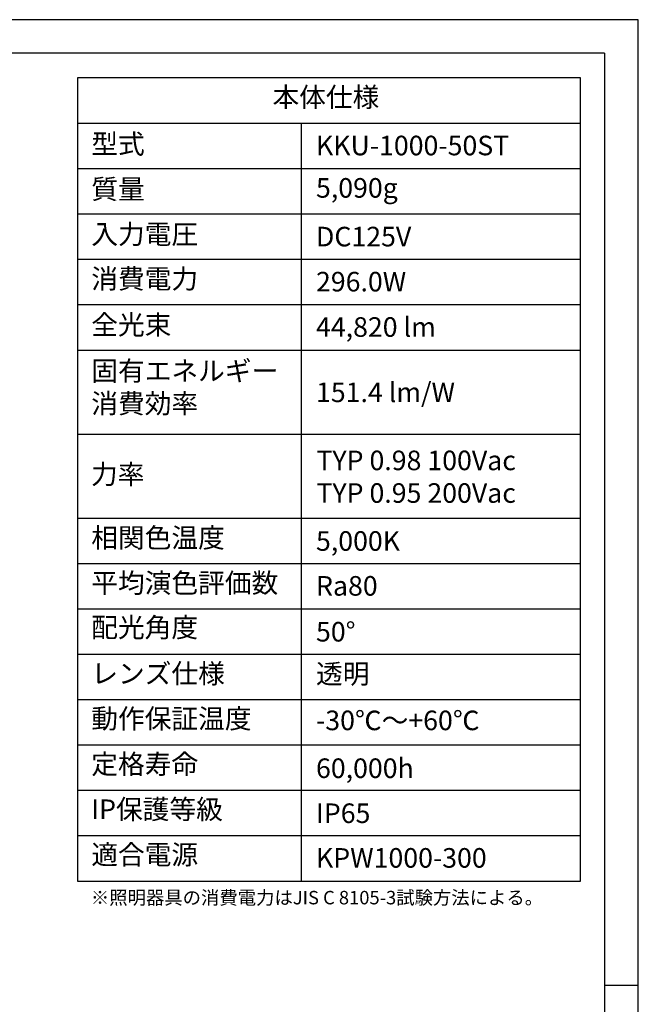
# Model space of a CAD drawing. Extents: x 25 to 435, y 25 to 312.
# Drawn here: x 343 to 435, y 166 to 312 of the extents above; entities that cross this region are included whole.
import ezdxf

# ---------------------------------------------------------------- set-up
doc = ezdxf.new("R2010")
doc.units = 0
doc.header["$LTSCALE"] = 5
doc.linetypes.add('SLD-実線', pattern=[0])
for name, color, linetype in [('入力TEXT', 7, 'SLD-実線'), ('図枠', 7, 'SLD-実線'), ('固定TEXT', 7, 'SLD-実線')]:
    doc.layers.add(name, color=color, linetype=linetype)
doc.styles.add('SLDTEXTSTYLE0', font='MS UI Gothic.ttf', dxfattribs={"bigfont": 'bigfont'})
doc.styles.add('SLDTEXTSTYLE1', font='MS UI Gothic.ttf')

msp = doc.modelspace()

# ---------------------------------------------------------------- linework, layer by layer
at = {"layer": '図枠'}
for p, q in [((435, 312), (25, 312)), ((435, 25), (435, 312)), ((430, 307), (30, 307)), ((430, 307), (430, 78.01)), ((351.66, 303.36), (351.66, 183.96)), ((426.43, 303.36), (351.66, 303.36)), ((426.43, 183.96), (426.43, 303.36)), ((351.66, 296.62), (426.43, 296.62)), ((384.88, 296.62), (384.88, 183.96)), ((351.66, 289.87), (426.43, 289.87)), ((351.66, 283.13), (426.43, 283.13)), ((351.66, 276.38), (426.43, 276.38)), ((351.66, 269.64), (426.43, 269.64)), ((351.66, 262.89), (426.43, 262.89)), ((351.66, 250.41), (426.43, 250.41)), ((351.66, 237.92), (426.43, 237.92)), ((351.66, 231.17), (426.43, 231.17)), ((351.66, 224.43), (426.43, 224.43)), ((351.66, 217.68), (426.43, 217.68)), ((351.66, 210.94), (426.43, 210.94)), ((351.66, 204.19), (426.43, 204.19)), ((351.66, 197.45), (426.43, 197.45)), ((351.66, 190.7), (426.43, 190.7)), ((351.66, 183.96), (426.43, 183.96)), ((430, 168.5), (435, 168.5))]:
    msp.add_line(p, q, dxfattribs=at)

# ---------------------------------------------------------------- texts
at = {"layer": '入力TEXT', "attachment_point": 1}
for s, insert, char_height, style in [('KKU-1000-50ST', (387.1, 294.75), 2.9104, 'SLDTEXTSTYLE1'), ('5,090g', (387.1, 288.45), 2.91, 'SLDTEXTSTYLE0'), ('DC125V', (387.1, 281.21), 2.91, 'SLDTEXTSTYLE1'), ('296.0W', (387.1, 274.51), 2.91, 'SLDTEXTSTYLE1'), ('{44,820 lm}', (387.1, 267.77), 2.9104, 'SLDTEXTSTYLE1'), ('{151.4 lm/W}', (387.1, 258.06), 2.9104, 'SLDTEXTSTYLE1'), ('TYP 0.98 100Vac\\PTYP 0.95 200Vac', (387.16, 247.94), 2.9104, 'SLDTEXTSTYLE1'), ('5,000K', (387.1, 235.96), 2.91, 'SLDTEXTSTYLE1'), ('Ra80', (387.1, 229.29), 2.91, 'SLDTEXTSTYLE1'), ('50°', (387.1, 222.47), 2.91, 'SLDTEXTSTYLE1'), ('透明', (387.1, 216.21), 2.91, 'SLDTEXTSTYLE0'), ('-30℃～+60℃', (387.1, 209.29), 2.91, 'SLDTEXTSTYLE0'), ('60,000h', (387.1, 202.18), 2.91, 'SLDTEXTSTYLE1'), ('IP65', (387.1, 195.49), 2.91, 'SLDTEXTSTYLE1'), ('KPW1000-300', (387.1, 188.85), 2.9104, 'SLDTEXTSTYLE1')]:
    msp.add_mtext(s, dxfattribs=dict(at, insert=insert, char_height=char_height, style=style))
at = {"layer": '固定TEXT', "attachment_point": 1, "style": 'SLDTEXTSTYLE0'}
for s, insert, char_height in [('本体仕様', (380.63, 301.95), 2.91), ('型式', (353.7, 294.98), 2.91), ('質量', (353.7, 288.26), 2.91), ('入力電圧', (353.7, 281.57), 2.91), ('消費電力', (353.7, 274.94), 2.91), ('全光束', (353.7, 268.1), 2.91), ('固有エネルギー\\P消費効率', (353.7, 261.25), 2.91), ('力率', (353.66, 245.89), 2.91), ('相関色温度', (353.7, 236.44), 2.91), ('平均演色評価数', (353.7, 229.72), 2.91), ('配光角度', (353.7, 223.11), 2.91), ('レンズ仕様', (353.7, 216.25), 2.91), ('動作保証温度', (353.7, 209.55), 2.91), ('定格寿命', (353.7, 202.79), 2.91), ('IP保護等級', (353.7, 196.08), 2.91), ('適合電源', (353.7, 189.34), 2.91), ('※照明器具の消費電力はJIS C 8105-3試験方法による。', (353.64, 182.49), 2)]:
    msp.add_mtext(s, dxfattribs=dict(at, insert=insert, char_height=char_height))

doc.saveas('drawing.dxf')
